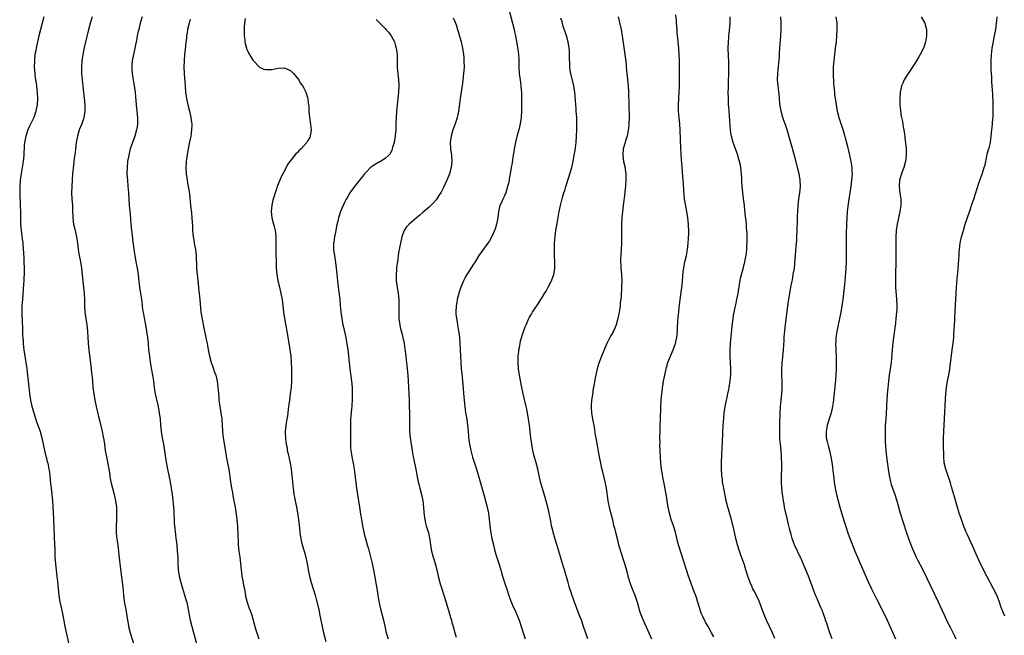
# Model space of a CAD drawing. Units: inches. Extents: x 2631000 to 2634000, y 1443000 to 1446000.
# Drawn here: x 2632853 to 2633166, y 1445608 to 1445804 of the extents above; entities that cross this region are included whole.
import ezdxf

# ---------------------------------------------------------------- set-up
doc = ezdxf.new("R2010")
doc.units = ezdxf.units.IN
doc.header["$MEASUREMENT"] = 0
doc.layers.add('LD26311443_10ft', color=100, linetype='Continuous')

msp = doc.modelspace()

# ---------------------------------------------------------------- linework, layer by layer
at = {"layer": 'LD26311443_10ft'}
for points, elevation in [([(2633008.57, 1445807), (2633009.61, 1445803), (2633010.1, 1445801), (2633010.25, 1445800.25), (2633010.53, 1445799), (2633010.9, 1445797.1), (2633011.29, 1445794.71), (2633011.51, 1445793), (2633011.57, 1445791.57), (2633011.61, 1445791), (2633011.61, 1445789), (2633011.71, 1445787), (2633012.1, 1445784.1), (2633012.26, 1445783), (2633012.39, 1445781.61), (2633012.42, 1445781), (2633012.41, 1445780.41), (2633012.47, 1445779), (2633012.44, 1445775), (2633012.34, 1445773), (2633012.04, 1445771), (2633011.55, 1445769), (2633011, 1445766.97), (2633010.54, 1445765), (2633010.13, 1445763), (2633009.98, 1445762.02), (2633009.78, 1445761), (2633009.54, 1445759.54), (2633009.43, 1445758.57), (2633009.2, 1445757), (2633008.88, 1445755), (2633008.54, 1445753.46), (2633008.49, 1445753), (2633008.36, 1445752.36), (2633008.03, 1445751), (2633007.42, 1445749), (2633007, 1445748.03), (2633006.5, 1445747), (2633006.04, 1445745.96), (2633005.58, 1445745), (2633005.13, 1445743), (2633004.93, 1445741), (2633004.52, 1445739), (2633004.17, 1445737.83), (2633003.85, 1445737), (2633003, 1445735.05), (2633002.25, 1445733.75), (2633001.72, 1445733), (2633000.23, 1445731), (2632999.76, 1445730.24), (2632998.89, 1445729), (2632997.68, 1445727), (2632997, 1445725.95), (2632996.61, 1445725.39), (2632995.09, 1445723), (2632994.33, 1445721.67), (2632993.99, 1445721), (2632993.14, 1445719), (2632993, 1445718.62), (2632992.6, 1445717.4), (2632991.97, 1445715), (2632991.83, 1445714.17), (2632991.61, 1445713), (2632991.54, 1445711), (2632991.58, 1445710.42), (2632991.74, 1445709), (2632991.94, 1445707.94), (2632992.06, 1445707), (2632992.25, 1445705.75), (2632992.48, 1445704.48), (2632992.66, 1445703), (2632992.83, 1445701), (2632992.99, 1445696.99), (2632993.09, 1445695.09), (2632993.27, 1445693), (2632993.45, 1445691.45), (2632993.69, 1445689), (2632994.05, 1445684.05), (2632994.15, 1445683), (2632994.37, 1445681), (2632994.65, 1445679), (2632995, 1445677), (2632995.28, 1445675), (2632995.42, 1445673), (2632995.54, 1445671.54), (2632995.57, 1445671), (2632995.66, 1445670.34), (2632995.89, 1445669), (2632996.1, 1445668.1), (2632996.32, 1445667), (2632996.88, 1445664.88), (2632998.08, 1445661), (2632999.26, 1445657), (2633000.53, 1445652.53), (2633001, 1445650.99), (2633001.54, 1445649), (2633001.94, 1445647), (2633002.19, 1445645), (2633002.25, 1445644.25), (2633002.4, 1445643), (2633002.71, 1445640.71), (2633003.05, 1445638.95), (2633003.49, 1445637), (2633003.98, 1445635), (2633004.39, 1445633.61), (2633004.66, 1445632.66), (2633005.21, 1445631), (2633005.63, 1445629.63), (2633005.85, 1445629), (2633006.1, 1445628.1), (2633007.04, 1445625), (2633007.52, 1445623.52), (2633008.54, 1445620.54), (2633009.09, 1445619), (2633009.95, 1445617), (2633010.29, 1445616.29), (2633010.89, 1445615), (2633011.71, 1445613), (2633012.38, 1445611), (2633013, 1445609), (2633013.65, 1445607)], 10110), ([(2633073.67, 1445607.67), (2633072.97, 1445609), (2633071.84, 1445611), (2633071, 1445612.4), (2633070.79, 1445612.79), (2633070.14, 1445614.14), (2633069.77, 1445615), (2633069.56, 1445615.56), (2633069.09, 1445617), (2633068.53, 1445619), (2633068.16, 1445620.16), (2633067.12, 1445622.88), (2633066.33, 1445625), (2633065.63, 1445627), (2633064.98, 1445628.98), (2633062.48, 1445637), (2633062.16, 1445638.16), (2633061.43, 1445641), (2633060.81, 1445643), (2633060.15, 1445645), (2633059.57, 1445647), (2633059.14, 1445649), (2633058.83, 1445651), (2633058.57, 1445652.57), (2633058.42, 1445653.58), (2633057.98, 1445655.98), (2633057.48, 1445658.52), (2633057.37, 1445659.37), (2633057.06, 1445661), (2633056.8, 1445663), (2633056.65, 1445665), (2633056.54, 1445668.54), (2633056.56, 1445669.44), (2633056.53, 1445671), (2633056.55, 1445673), (2633056.63, 1445675), (2633056.71, 1445676.71), (2633056.86, 1445680.86), (2633056.96, 1445683), (2633057.13, 1445685), (2633057.35, 1445686.65), (2633057.38, 1445687), (2633057.44, 1445687.44), (2633057.69, 1445689), (2633058.04, 1445691), (2633058.46, 1445693), (2633058.57, 1445693.43), (2633059.04, 1445695), (2633060.71, 1445699), (2633061.44, 1445701), (2633061.59, 1445701.59), (2633061.91, 1445703), (2633062.04, 1445704.04), (2633062.12, 1445705), (2633062.14, 1445705.86), (2633062.26, 1445708.26), (2633062.42, 1445710.42), (2633062.49, 1445711), (2633062.65, 1445712.65), (2633062.74, 1445713.26), (2633062.92, 1445715), (2633063.59, 1445719.59), (2633063.73, 1445721), (2633063.81, 1445722.19), (2633063.97, 1445723.97), (2633064.09, 1445725), (2633064.27, 1445725.73), (2633064.47, 1445727), (2633064.94, 1445729.06), (2633065.32, 1445731), (2633065.55, 1445733), (2633065.59, 1445734.41), (2633065.65, 1445735), (2633065.68, 1445735.68), (2633065.69, 1445737), (2633065.65, 1445738.35), (2633065.65, 1445739), (2633065.45, 1445741), (2633065.09, 1445743), (2633064.74, 1445744.74), (2633064.65, 1445745.35), (2633064.38, 1445747), (2633064.23, 1445748.23), (2633064.14, 1445749.86), (2633063.98, 1445751.98), (2633063.92, 1445753), (2633063.83, 1445754.17), (2633063.67, 1445755.67), (2633063.47, 1445758.53), (2633063.38, 1445759.38), (2633063.18, 1445763.18), (2633062.97, 1445768.97), (2633062.83, 1445771), (2633062.64, 1445773), (2633062.48, 1445775), (2633062.46, 1445777), (2633062.66, 1445781), (2633062.71, 1445782.71), (2633062.72, 1445785.28), (2633062.78, 1445788.78), (2633062.77, 1445791), (2633062.66, 1445793), (2633062.5, 1445795), (2633062.31, 1445797), (2633062.21, 1445798.21), (2633062.11, 1445799), (2633062.06, 1445800.06), (2633061.96, 1445801), (2633061.88, 1445802.12), (2633061.85, 1445803), (2633061.79, 1445803.79), (2633061.61, 1445805.6)], 10140), ([(2632860.39, 1445805), (2632858.79, 1445799), (2632858.44, 1445797.56), (2632857.89, 1445795), (2632857.77, 1445794.23), (2632857.54, 1445793), (2632857.37, 1445791.37), (2632857.34, 1445791), (2632857.32, 1445789), (2632857.46, 1445787), (2632857.52, 1445786.48), (2632857.73, 1445785), (2632857.91, 1445783.91), (2632858.01, 1445783), (2632858.1, 1445781.9), (2632858.22, 1445781), (2632858.32, 1445779), (2632858.23, 1445777), (2632858.02, 1445776.02), (2632857.83, 1445775), (2632857.13, 1445773), (2632855.83, 1445770.17), (2632855.31, 1445769), (2632854.6, 1445767), (2632854.5, 1445766.5), (2632854.22, 1445765), (2632854.14, 1445764.14), (2632853.96, 1445761), (2632853.76, 1445759), (2632853.48, 1445757), (2632853.15, 1445755.15), (2632852.81, 1445753), (2632852.67, 1445751), (2632852.69, 1445749), (2632852.86, 1445745), (2632852.88, 1445743), (2632852.88, 1445740.88), (2632852.94, 1445739), (2632853.11, 1445737), (2632853.31, 1445735.31), (2632853.37, 1445735), (2632853.63, 1445733), (2632853.82, 1445731), (2632853.87, 1445730.13), (2632853.95, 1445727.95), (2632854.02, 1445727), (2632854.1, 1445725), (2632854.1, 1445724.1), (2632854.08, 1445723), (2632854, 1445722), (2632853.96, 1445721), (2632853.89, 1445719.89), (2632853.53, 1445715), (2632853.4, 1445713), (2632853.37, 1445711), (2632853.47, 1445707.47), (2632853.51, 1445706.49), (2632853.55, 1445705), (2632853.61, 1445703.61), (2632853.64, 1445703), (2632853.75, 1445701.75), (2632853.79, 1445701), (2632853.92, 1445699.92), (2632854.01, 1445699), (2632854.39, 1445696.39), (2632854.64, 1445695), (2632854.96, 1445692.96), (2632855.19, 1445691), (2632855.36, 1445689), (2632855.56, 1445687), (2632855.64, 1445686.36), (2632855.83, 1445685), (2632856.16, 1445683), (2632856.58, 1445681), (2632857.12, 1445679), (2632858.06, 1445676.06), (2632858.45, 1445675), (2632859.15, 1445673), (2632859.73, 1445671), (2632860.18, 1445669), (2632860.61, 1445667), (2632861.45, 1445663.45), (2632861.58, 1445663), (2632861.98, 1445661), (2632862.12, 1445660.12), (2632862.25, 1445659), (2632862.36, 1445657.64), (2632862.5, 1445656.5), (2632862.65, 1445655), (2632863.13, 1445651), (2632863.26, 1445649), (2632863.31, 1445647.31), (2632863.39, 1445645), (2632863.53, 1445642.47), (2632863.8, 1445637), (2632863.81, 1445635.81), (2632863.89, 1445634.11), (2632863.9, 1445633), (2632864.04, 1445631), (2632864.16, 1445629.84), (2632864.52, 1445627), (2632864.71, 1445625.29), (2632864.91, 1445623), (2632865.12, 1445621), (2632865.39, 1445619.39), (2632866.12, 1445616.12), (2632866.33, 1445615), (2632866.58, 1445613.42), (2632866.74, 1445612.74), (2632867.04, 1445610.96), (2632868.2, 1445605.8)], 10040), ([(2632875.76, 1445805), (2632875.09, 1445802.91), (2632874.58, 1445801), (2632873.25, 1445795.25), (2632872.78, 1445793), (2632872.46, 1445791), (2632872.3, 1445789), (2632872.33, 1445787), (2632872.52, 1445785), (2632873.25, 1445779), (2632873.45, 1445777), (2632873.46, 1445775.46), (2632873.45, 1445775), (2632873.14, 1445773), (2632873, 1445772.56), (2632872.45, 1445771), (2632871.64, 1445769), (2632871.05, 1445767), (2632870.68, 1445765), (2632870.42, 1445763), (2632870.28, 1445761.72), (2632870.06, 1445760.06), (2632869.95, 1445759), (2632869.8, 1445757.8), (2632869.52, 1445755), (2632869.35, 1445753), (2632869.23, 1445751), (2632869.21, 1445749), (2632869.32, 1445747), (2632869.45, 1445745), (2632869.49, 1445743.49), (2632869.53, 1445743), (2632869.54, 1445741.54), (2632869.73, 1445739.73), (2632869.85, 1445739), (2632870.11, 1445737.89), (2632870.49, 1445736.49), (2632870.79, 1445735), (2632871.04, 1445733), (2632871.27, 1445731), (2632871.63, 1445729), (2632872.04, 1445727), (2632872.36, 1445725), (2632872.57, 1445723), (2632872.77, 1445720.77), (2632873.17, 1445717), (2632873.3, 1445715), (2632873.34, 1445713), (2632873.44, 1445711), (2632873.7, 1445709), (2632874.01, 1445707), (2632874.22, 1445705), (2632874.49, 1445701), (2632874.7, 1445699), (2632875.43, 1445693), (2632875.56, 1445691.56), (2632875.72, 1445690.28), (2632875.82, 1445689), (2632876, 1445687), (2632876.23, 1445685), (2632876.56, 1445683), (2632876.98, 1445681), (2632877.8, 1445677.8), (2632878.19, 1445676.19), (2632878.95, 1445673), (2632879.29, 1445671.29), (2632879.34, 1445671), (2632879.64, 1445669), (2632879.92, 1445667), (2632880.1, 1445665.9), (2632880.26, 1445665), (2632880.39, 1445664.39), (2632881.03, 1445661), (2632881.32, 1445659.32), (2632881.42, 1445658.58), (2632881.71, 1445657), (2632882.21, 1445655), (2632882.77, 1445653), (2632883.2, 1445651), (2632883.46, 1445649), (2632883.54, 1445647.54), (2632883.53, 1445647), (2632883.48, 1445646.52), (2632883.44, 1445645), (2632883.36, 1445643), (2632883.38, 1445642.62), (2632883.41, 1445641), (2632883.52, 1445639.52), (2632883.73, 1445638.27), (2632883.97, 1445635.96), (2632884.11, 1445635), (2632884.27, 1445633.73), (2632884.77, 1445629.23), (2632885.47, 1445623.47), (2632885.71, 1445621), (2632885.96, 1445619), (2632886.18, 1445617.82), (2632886.42, 1445616.42), (2632886.69, 1445615), (2632887, 1445613), (2632887.3, 1445611.3), (2632887.36, 1445611), (2632887.89, 1445609), (2632889.54, 1445603.54)], 10050), ([(2632891.68, 1445805), (2632891.07, 1445803), (2632890.56, 1445801), (2632890.42, 1445800.42), (2632890.12, 1445799), (2632889.94, 1445798.06), (2632889.32, 1445795), (2632888.9, 1445793), (2632888.53, 1445791), (2632888.41, 1445789.59), (2632888.38, 1445789), (2632888.42, 1445788.42), (2632888.48, 1445787), (2632888.77, 1445785), (2632889.12, 1445783), (2632889.4, 1445781), (2632889.52, 1445779.52), (2632889.65, 1445778.35), (2632889.74, 1445777), (2632889.87, 1445775.87), (2632889.99, 1445775), (2632890.21, 1445773), (2632890.2, 1445771), (2632890.03, 1445770.03), (2632889.88, 1445769), (2632889.3, 1445767), (2632888.56, 1445765), (2632887.89, 1445763), (2632887.38, 1445761), (2632887.03, 1445759), (2632886.84, 1445757), (2632886.83, 1445755), (2632886.97, 1445753), (2632887.15, 1445751.15), (2632887.29, 1445749), (2632887.4, 1445747), (2632887.56, 1445745), (2632887.82, 1445742.18), (2632888.07, 1445739), (2632888.25, 1445737), (2632888.35, 1445736.35), (2632888.69, 1445733.31), (2632888.78, 1445732.78), (2632888.99, 1445731), (2632889.29, 1445729), (2632889.65, 1445727), (2632890.05, 1445725), (2632890.37, 1445723), (2632890.63, 1445720.63), (2632890.83, 1445719), (2632891.17, 1445717), (2632891.45, 1445715), (2632891.51, 1445714.49), (2632891.66, 1445713), (2632891.82, 1445711.82), (2632891.95, 1445711), (2632892.21, 1445709.79), (2632892.76, 1445707), (2632893.08, 1445705), (2632893.34, 1445703), (2632893.55, 1445701), (2632893.71, 1445699), (2632893.95, 1445697), (2632894.36, 1445694.36), (2632894.65, 1445692.65), (2632894.94, 1445691), (2632895.26, 1445689), (2632895.53, 1445687), (2632895.84, 1445685), (2632896.03, 1445684.03), (2632896.71, 1445681), (2632897.11, 1445679), (2632897.36, 1445677), (2632897.53, 1445675), (2632897.76, 1445673), (2632898.08, 1445671), (2632898.42, 1445669), (2632899.32, 1445663.32), (2632899.71, 1445661), (2632900.11, 1445659), (2632900.54, 1445657), (2632900.9, 1445655), (2632901.19, 1445653), (2632901.44, 1445651), (2632901.63, 1445649), (2632901.71, 1445647.71), (2632901.9, 1445643.9), (2632901.97, 1445643), (2632902.24, 1445640.24), (2632902.4, 1445639), (2632902.46, 1445638.46), (2632902.66, 1445637), (2632902.86, 1445635), (2632902.97, 1445632.97), (2632903.03, 1445631), (2632903.16, 1445629), (2632903.48, 1445627), (2632903.99, 1445625), (2632904.21, 1445624.21), (2632905.59, 1445619.59), (2632905.74, 1445619), (2632905.95, 1445618.05), (2632906.22, 1445617), (2632906.35, 1445616.35), (2632906.97, 1445612.97), (2632907.47, 1445611), (2632909.1, 1445605.1)], 10060), ([(2632907, 1445804.27), (2632906.62, 1445803), (2632906.13, 1445801), (2632905.94, 1445799.94), (2632905.8, 1445799), (2632905.75, 1445798.25), (2632905.6, 1445797), (2632905.36, 1445794.64), (2632905.17, 1445793), (2632905, 1445791), (2632904.98, 1445789), (2632905.08, 1445786.92), (2632905.33, 1445783), (2632905.49, 1445781), (2632905.69, 1445779.69), (2632905.77, 1445779), (2632905.96, 1445778.04), (2632906.19, 1445777), (2632906.7, 1445775), (2632907.17, 1445773), (2632907.37, 1445771.37), (2632907.44, 1445771), (2632907.46, 1445770.54), (2632907.42, 1445769), (2632907.11, 1445767), (2632906.74, 1445765.26), (2632906.29, 1445763), (2632906.13, 1445761.87), (2632905.8, 1445759.8), (2632905.72, 1445759), (2632905.69, 1445758.31), (2632905.57, 1445757), (2632905.67, 1445755), (2632905.98, 1445753), (2632906.13, 1445752.13), (2632906.35, 1445751), (2632906.71, 1445748.71), (2632907.07, 1445745), (2632907.35, 1445742.65), (2632907.51, 1445741), (2632907.57, 1445739.57), (2632907.67, 1445738.33), (2632907.71, 1445737), (2632907.91, 1445735), (2632908.08, 1445733.92), (2632908.38, 1445732.38), (2632908.61, 1445731), (2632908.82, 1445729), (2632908.97, 1445725), (2632909.16, 1445723), (2632909.38, 1445721), (2632909.56, 1445719), (2632909.71, 1445717.71), (2632909.77, 1445717), (2632909.92, 1445715.92), (2632910.02, 1445715), (2632910.27, 1445712.27), (2632910.39, 1445711), (2632910.46, 1445710.46), (2632910.74, 1445708.74), (2632911.09, 1445707.09), (2632911.56, 1445705), (2632911.96, 1445703), (2632912.16, 1445701.84), (2632912.32, 1445701), (2632912.45, 1445700.45), (2632912.69, 1445699), (2632913.1, 1445697), (2632913.64, 1445695), (2632914.03, 1445693.97), (2632914.35, 1445693), (2632914.5, 1445692.5), (2632915.08, 1445691), (2632915.56, 1445689), (2632915.8, 1445687), (2632915.83, 1445686.17), (2632915.93, 1445685), (2632916.04, 1445684.04), (2632916.09, 1445683), (2632916.25, 1445681.75), (2632916.7, 1445679), (2632916.98, 1445677), (2632917.24, 1445673), (2632917.47, 1445671), (2632917.96, 1445667.96), (2632918.56, 1445664.56), (2632918.87, 1445663), (2632919.22, 1445661), (2632919.81, 1445657), (2632920.14, 1445655), (2632920.39, 1445653.61), (2632920.56, 1445652.56), (2632920.87, 1445651), (2632921.23, 1445649), (2632921.47, 1445647.47), (2632921.78, 1445645), (2632921.91, 1445643.91), (2632921.99, 1445643), (2632922.05, 1445641.95), (2632922.13, 1445641), (2632922.25, 1445637), (2632922.44, 1445635), (2632922.72, 1445633), (2632922.97, 1445631), (2632923.17, 1445629), (2632923.44, 1445627), (2632923.82, 1445625), (2632923.98, 1445623.98), (2632924.21, 1445623), (2632924.47, 1445621.53), (2632924.52, 1445621), (2632924.59, 1445620.59), (2632924.94, 1445619), (2632925.64, 1445617), (2632926.05, 1445616.05), (2632926.56, 1445614.56), (2632927.01, 1445613), (2632927.42, 1445611.42), (2632927.79, 1445610.21), (2632928.13, 1445609), (2632928.34, 1445608.34), (2632928.81, 1445607)], 10070), ([(2632924.5, 1445804.5), (2632924.21, 1445803), (2632924.17, 1445801.83), (2632924.1, 1445801), (2632924.11, 1445800.11), (2632924.17, 1445799), (2632924.34, 1445797.66), (2632924.39, 1445797), (2632924.48, 1445796.48), (2632924.87, 1445795), (2632925, 1445794.64), (2632925.83, 1445793), (2632926.25, 1445792.25), (2632927, 1445791.09), (2632927.08, 1445791), (2632929, 1445789.01), (2632930.38, 1445788.38), (2632931, 1445788.23), (2632932.22, 1445788.22), (2632933, 1445788.29), (2632935, 1445788.67), (2632937, 1445788.76), (2632939, 1445787.86), (2632939.43, 1445787.43), (2632939.9, 1445787), (2632941.51, 1445785), (2632941.98, 1445783.98), (2632942.76, 1445783), (2632942.81, 1445782.81), (2632943, 1445782.52), (2632943.81, 1445781), (2632944.42, 1445779), (2632944.52, 1445777.48), (2632944.68, 1445776.68), (2632944.75, 1445775), (2632944.97, 1445773.03), (2632945.28, 1445770.72), (2632945.44, 1445769), (2632945.2, 1445767), (2632945, 1445766.63), (2632944.39, 1445765.61), (2632944.06, 1445765), (2632942.24, 1445763), (2632941.6, 1445762.4), (2632941, 1445761.71), (2632940.62, 1445761.38), (2632938.66, 1445759), (2632937.96, 1445758.04), (2632937.47, 1445757), (2632936.49, 1445755), (2632935.96, 1445754.04), (2632935.55, 1445753), (2632934.69, 1445751), (2632934.56, 1445750.56), (2632933.97, 1445749), (2632933.61, 1445747.61), (2632933.32, 1445746.68), (2632932.97, 1445745.03), (2632932.75, 1445743), (2632933, 1445741), (2632933.53, 1445739), (2632933.68, 1445738.32), (2632934, 1445737), (2632934.13, 1445736.13), (2632934.23, 1445735), (2632934.26, 1445734.26), (2632934.27, 1445733), (2632934.23, 1445729.77), (2632934.28, 1445727), (2632934.33, 1445725), (2632934.51, 1445723), (2632934.9, 1445721), (2632935.39, 1445719), (2632935.85, 1445717), (2632936.22, 1445715), (2632936.48, 1445713), (2632936.68, 1445711), (2632936.94, 1445709), (2632937.38, 1445706.62), (2632937.7, 1445705), (2632938.29, 1445701.71), (2632938.47, 1445700.47), (2632938.72, 1445699), (2632939, 1445697), (2632939.13, 1445695.13), (2632939.17, 1445693), (2632939.17, 1445691.17), (2632939.18, 1445690.82), (2632939.16, 1445689), (2632939.06, 1445687), (2632938.81, 1445685), (2632938.53, 1445683), (2632938.39, 1445681.61), (2632938.31, 1445681), (2632938.16, 1445680.16), (2632938.06, 1445679), (2632937.95, 1445678.05), (2632937.71, 1445677), (2632937.37, 1445675), (2632937.19, 1445673), (2632937.25, 1445670.75), (2632937.48, 1445669), (2632937.79, 1445667.79), (2632937.88, 1445667), (2632938.12, 1445665.88), (2632938.37, 1445665), (2632938.49, 1445664.49), (2632938.81, 1445663), (2632939.14, 1445661), (2632939.34, 1445659), (2632939.5, 1445657), (2632939.65, 1445655.65), (2632939.7, 1445655), (2632939.8, 1445654.2), (2632940, 1445653), (2632940.17, 1445652.17), (2632940.38, 1445651), (2632940.78, 1445649), (2632941.12, 1445647.12), (2632941.44, 1445645), (2632941.76, 1445642.24), (2632941.87, 1445641), (2632942, 1445640), (2632942.16, 1445639), (2632942.32, 1445638.32), (2632942.66, 1445637), (2632943.28, 1445635), (2632943.81, 1445633), (2632943.99, 1445631.99), (2632944.2, 1445631), (2632944.53, 1445629), (2632944.93, 1445627), (2632945.49, 1445625), (2632946.14, 1445623), (2632946.74, 1445621), (2632947.21, 1445619.21), (2632947.97, 1445615.97), (2632948.17, 1445615), (2632948.93, 1445611), (2632949.39, 1445609), (2632950.17, 1445606.17)], 10080), ([(2632966.18, 1445804.18), (2632967.32, 1445803), (2632969, 1445801.3), (2632969.29, 1445801), (2632970.09, 1445800.09), (2632970.94, 1445799), (2632971.97, 1445797), (2632972.22, 1445796.22), (2632972.59, 1445795), (2632972.83, 1445793), (2632972.84, 1445792.84), (2632972.84, 1445791), (2632972.86, 1445789.14), (2632972.9, 1445788.9), (2632973.06, 1445786.94), (2632973.27, 1445785), (2632973.34, 1445783.34), (2632973.34, 1445783), (2632973.24, 1445781), (2632973.04, 1445778.96), (2632972.81, 1445777), (2632972.62, 1445775), (2632972.53, 1445773), (2632972.47, 1445771), (2632972.38, 1445769.62), (2632972.38, 1445769), (2632972.33, 1445768.33), (2632972.18, 1445767), (2632971.85, 1445765), (2632971.39, 1445763.39), (2632971.3, 1445763), (2632971.23, 1445762.77), (2632971, 1445762.33), (2632970.59, 1445761.41), (2632970.22, 1445761), (2632969, 1445759.87), (2632967.2, 1445758.8), (2632967, 1445758.71), (2632965, 1445757.49), (2632964.72, 1445757.28), (2632964.39, 1445757), (2632963, 1445755.58), (2632962.49, 1445755), (2632961.84, 1445754.16), (2632960.87, 1445753), (2632959.24, 1445751), (2632957.81, 1445749), (2632957, 1445747.63), (2632956.66, 1445747), (2632956.1, 1445745.9), (2632955.69, 1445745), (2632954.83, 1445743), (2632954.38, 1445741.62), (2632954.2, 1445741), (2632953.98, 1445739.98), (2632953.59, 1445738.41), (2632953.32, 1445737), (2632952.9, 1445735), (2632952.66, 1445733.34), (2632952.62, 1445733), (2632952.62, 1445731), (2632952.89, 1445728.89), (2632953.21, 1445726.79), (2632953.43, 1445725), (2632954.07, 1445719), (2632954.57, 1445715), (2632954.75, 1445713.25), (2632954.95, 1445711), (2632955.19, 1445709), (2632955.46, 1445707.46), (2632955.56, 1445707), (2632955.75, 1445706.25), (2632956.5, 1445703), (2632956.88, 1445700.88), (2632957.11, 1445699.11), (2632957.55, 1445695), (2632957.78, 1445693), (2632958.31, 1445689), (2632958.51, 1445687), (2632958.58, 1445685), (2632958.55, 1445683), (2632958.43, 1445681.57), (2632958.4, 1445681), (2632958.34, 1445680.34), (2632958.16, 1445679), (2632957.99, 1445677), (2632957.96, 1445675.96), (2632957.97, 1445675), (2632958.02, 1445673.98), (2632957.99, 1445669.99), (2632957.95, 1445669), (2632958.02, 1445668.02), (2632958.06, 1445667), (2632958.48, 1445664.48), (2632958.82, 1445663), (2632959.19, 1445661), (2632959.38, 1445659.38), (2632959.51, 1445658.49), (2632959.8, 1445655.8), (2632959.91, 1445655), (2632960.2, 1445653), (2632960.91, 1445648.91), (2632961.23, 1445646.77), (2632961.46, 1445645), (2632961.78, 1445643), (2632962.2, 1445641), (2632962.39, 1445640.39), (2632962.75, 1445639), (2632963.34, 1445637), (2632963.69, 1445635.69), (2632964.85, 1445631), (2632965.3, 1445629), (2632966.21, 1445624.21), (2632966.47, 1445622.47), (2632966.67, 1445621), (2632967, 1445619), (2632967.46, 1445617), (2632967.97, 1445615), (2632968.56, 1445612.56), (2632969, 1445610.58), (2632969.39, 1445609), (2632970.01, 1445607)], 10090), ([(2632990.72, 1445804.72), (2632991.3, 1445803.3), (2632991.59, 1445802.41), (2632992.1, 1445801), (2632992.32, 1445800.32), (2632993.25, 1445797), (2632993.58, 1445795.58), (2632993.7, 1445795), (2632993.98, 1445793), (2632994.04, 1445792.04), (2632994.13, 1445791), (2632994.14, 1445789), (2632994.02, 1445787), (2632993.81, 1445785), (2632993.55, 1445783), (2632993.49, 1445782.51), (2632992.93, 1445779), (2632992.71, 1445777.29), (2632992.58, 1445776.58), (2632992.39, 1445775), (2632992.18, 1445773.82), (2632991.99, 1445773), (2632991.34, 1445771), (2632991, 1445770.14), (2632990.61, 1445769), (2632990.01, 1445767), (2632989.71, 1445765), (2632989.85, 1445763), (2632990.19, 1445761), (2632990.31, 1445759), (2632990.07, 1445757), (2632989.5, 1445755), (2632988.71, 1445753), (2632987.54, 1445750.46), (2632986.84, 1445749.16), (2632986.14, 1445748.14), (2632985.25, 1445746.75), (2632984.34, 1445745.66), (2632983.61, 1445745), (2632983, 1445744.41), (2632981, 1445742.69), (2632980.12, 1445741.88), (2632978.99, 1445741), (2632976.66, 1445739), (2632975.84, 1445738.16), (2632975.1, 1445737), (2632975, 1445736.77), (2632974.34, 1445735), (2632973.87, 1445733), (2632973.43, 1445730.57), (2632973.2, 1445729), (2632972.93, 1445727), (2632972.68, 1445725.32), (2632972.65, 1445725), (2632972.64, 1445724.64), (2632972.5, 1445723), (2632972.59, 1445721), (2632972.85, 1445719), (2632973.13, 1445717), (2632973.34, 1445715), (2632973.43, 1445713), (2632973.37, 1445711), (2632973.38, 1445709), (2632973.62, 1445707.62), (2632973.68, 1445707), (2632973.85, 1445706.15), (2632974.31, 1445704.31), (2632975.05, 1445701), (2632975.33, 1445699.33), (2632975.62, 1445697), (2632975.75, 1445695.75), (2632975.95, 1445694.05), (2632976.23, 1445691), (2632976.38, 1445689), (2632976.48, 1445687), (2632976.63, 1445683), (2632976.73, 1445681), (2632976.8, 1445679), (2632976.8, 1445677), (2632976.78, 1445675), (2632976.83, 1445673), (2632977.04, 1445671.04), (2632977.75, 1445666.25), (2632977.97, 1445665), (2632978.16, 1445664.16), (2632978.38, 1445663), (2632978.79, 1445661), (2632979.13, 1445659.13), (2632979.57, 1445657), (2632979.86, 1445655.86), (2632980.11, 1445655), (2632980.64, 1445653), (2632981.04, 1445651), (2632981.24, 1445649), (2632981.32, 1445647.32), (2632981.54, 1445645.54), (2632981.62, 1445645), (2632981.91, 1445643.91), (2632982.14, 1445643), (2632982.8, 1445640.8), (2632983.17, 1445639.17), (2632983.47, 1445637), (2632983.8, 1445635), (2632984.37, 1445633), (2632984.98, 1445631), (2632985.46, 1445629), (2632985.88, 1445627), (2632986.52, 1445624.52), (2632988.02, 1445620.02), (2632989.51, 1445615), (2632989.83, 1445613.83), (2632990.11, 1445613), (2632990.3, 1445612.3), (2632990.71, 1445611), (2632991.25, 1445609), (2632991.6, 1445607.6)], 10100), ([(2633033.56, 1445607), (2633032.22, 1445611), (2633031.5, 1445613), (2633030.74, 1445615), (2633029.93, 1445617), (2633029.17, 1445619), (2633028.24, 1445621.76), (2633027.86, 1445623), (2633027.67, 1445623.67), (2633027.27, 1445625), (2633026.12, 1445629), (2633025.75, 1445630.25), (2633025.39, 1445631.39), (2633024.3, 1445635), (2633024.03, 1445636.03), (2633023.19, 1445638.81), (2633022.55, 1445641), (2633022.42, 1445641.58), (2633022.05, 1445643), (2633021.86, 1445643.86), (2633021.67, 1445645), (2633021.56, 1445645.56), (2633021.3, 1445647), (2633020.85, 1445649), (2633020.02, 1445652.02), (2633018.52, 1445657), (2633018.04, 1445659), (2633017.6, 1445661), (2633017.08, 1445663.08), (2633016.39, 1445665.61), (2633016.05, 1445667), (2633015.69, 1445669), (2633015.41, 1445671), (2633014.97, 1445675), (2633014.71, 1445677), (2633014.39, 1445679), (2633014.16, 1445680.16), (2633013.97, 1445681), (2633012.99, 1445684.99), (2633012.57, 1445687), (2633011.78, 1445691), (2633011.48, 1445693), (2633011.36, 1445695), (2633011.39, 1445695.39), (2633011.43, 1445697), (2633011.55, 1445698.45), (2633011.63, 1445699), (2633011.81, 1445699.81), (2633011.97, 1445701), (2633012.14, 1445701.86), (2633013, 1445704.54), (2633013.64, 1445706.36), (2633013.88, 1445707), (2633014.76, 1445709), (2633015, 1445709.41), (2633015.61, 1445710.39), (2633015.96, 1445711), (2633017, 1445712.55), (2633017.28, 1445713), (2633018, 1445714), (2633018.55, 1445715), (2633019, 1445715.68), (2633019.79, 1445717), (2633020.26, 1445717.74), (2633020.96, 1445719), (2633022.02, 1445721), (2633022.78, 1445723), (2633023.08, 1445725), (2633023.07, 1445727.07), (2633023, 1445729), (2633022.97, 1445731), (2633023, 1445733), (2633023.13, 1445735), (2633023.39, 1445737), (2633023.89, 1445739.89), (2633024.47, 1445743), (2633024.89, 1445745), (2633025.3, 1445746.7), (2633025.52, 1445747.52), (2633025.95, 1445749), (2633026.22, 1445749.78), (2633026.58, 1445751), (2633027.67, 1445754.33), (2633027.87, 1445755), (2633028.43, 1445757), (2633028.89, 1445759), (2633029.26, 1445761), (2633029.5, 1445762.5), (2633029.83, 1445765), (2633029.99, 1445767), (2633030.08, 1445769), (2633030.1, 1445771), (2633030.04, 1445773), (2633029.96, 1445773.96), (2633029.9, 1445775), (2633029.82, 1445775.82), (2633029.64, 1445778.36), (2633029.4, 1445781), (2633029.08, 1445783.08), (2633028.13, 1445787), (2633027.97, 1445787.97), (2633027.87, 1445789), (2633027.86, 1445790.14), (2633027.74, 1445791.74), (2633027.73, 1445793), (2633027.68, 1445794.32), (2633027.63, 1445795), (2633027.33, 1445797), (2633026.75, 1445799), (2633025.64, 1445802.36), (2633025.45, 1445803), (2633025.37, 1445803.37), (2633025, 1445804.54)], 10120), ([(2633043.19, 1445805), (2633043.58, 1445803.58), (2633044.17, 1445801), (2633044.27, 1445800.27), (2633044.51, 1445799), (2633045.35, 1445793), (2633045.55, 1445791.54), (2633045.73, 1445789.73), (2633045.78, 1445789), (2633045.9, 1445787.9), (2633045.95, 1445787), (2633046.41, 1445783), (2633046.54, 1445781), (2633046.59, 1445777), (2633046.68, 1445773), (2633046.63, 1445771), (2633046.51, 1445769.49), (2633046.45, 1445769), (2633046.28, 1445768.28), (2633046.08, 1445767), (2633045.61, 1445765.61), (2633045.45, 1445765), (2633044.86, 1445763), (2633044.69, 1445761), (2633044.95, 1445759), (2633045.34, 1445757.34), (2633045.58, 1445755.58), (2633045.62, 1445755), (2633045.65, 1445753), (2633045.56, 1445751.56), (2633045.56, 1445751), (2633045.37, 1445749.37), (2633045.35, 1445749), (2633044.8, 1445745), (2633044.57, 1445743), (2633044.39, 1445741), (2633044.3, 1445739), (2633044.29, 1445736.29), (2633044.31, 1445735), (2633044.29, 1445733), (2633044.17, 1445731), (2633044.03, 1445729), (2633044, 1445728), (2633043.99, 1445727), (2633044.07, 1445725.93), (2633044.1, 1445725), (2633044.15, 1445724.15), (2633044.26, 1445723), (2633044.35, 1445721), (2633044.32, 1445719), (2633044.15, 1445716.15), (2633044.04, 1445715), (2633043.91, 1445714.09), (2633043.82, 1445713), (2633043.65, 1445711.65), (2633043.53, 1445711), (2633043.42, 1445710.58), (2633043.12, 1445709), (2633042.56, 1445707), (2633042.13, 1445705.87), (2633041.7, 1445705), (2633041, 1445703.72), (2633040.59, 1445703), (2633040.08, 1445701.92), (2633039.6, 1445701), (2633039, 1445699.54), (2633038.76, 1445699), (2633038.28, 1445697.72), (2633037.95, 1445697), (2633037.28, 1445695.28), (2633037.18, 1445695), (2633037, 1445694.41), (2633036.59, 1445693), (2633035.92, 1445690.08), (2633035.44, 1445687.44), (2633035.29, 1445686.71), (2633035, 1445684.72), (2633034.78, 1445683), (2633034.65, 1445681.35), (2633034.65, 1445681), (2633034.68, 1445680.68), (2633034.75, 1445679), (2633035.07, 1445677), (2633035.54, 1445674.46), (2633035.9, 1445671.9), (2633036.06, 1445671), (2633037, 1445666.14), (2633037.2, 1445665), (2633037.59, 1445663), (2633037.84, 1445661.84), (2633038.2, 1445660.2), (2633039.01, 1445657), (2633039.4, 1445655), (2633039.89, 1445651), (2633040.44, 1445648.44), (2633041, 1445646.49), (2633041.38, 1445645), (2633041.68, 1445643.68), (2633042.19, 1445641.81), (2633042.38, 1445641), (2633043, 1445638.57), (2633043.38, 1445637), (2633043.72, 1445635.72), (2633043.94, 1445635), (2633045.28, 1445631), (2633045.67, 1445629.67), (2633046.08, 1445628.08), (2633046.32, 1445627), (2633046.92, 1445625), (2633047.5, 1445623.5), (2633047.68, 1445623), (2633048.48, 1445621), (2633049.24, 1445618.76), (2633050.01, 1445616.01), (2633050.37, 1445615), (2633051.21, 1445613), (2633053.03, 1445609), (2633053.87, 1445607)], 10130), ([(2633093.13, 1445607.13), (2633092.35, 1445609), (2633091.43, 1445611), (2633090.47, 1445613), (2633089.59, 1445615), (2633088.07, 1445619), (2633087.76, 1445619.76), (2633086.43, 1445622.43), (2633086.1, 1445623), (2633085.78, 1445623.78), (2633085.2, 1445625), (2633084.52, 1445627), (2633083.92, 1445629), (2633083.42, 1445630.58), (2633082.33, 1445633.67), (2633081.84, 1445635), (2633081.63, 1445635.63), (2633081.22, 1445637), (2633080.73, 1445639), (2633080.07, 1445641.93), (2633079.29, 1445645), (2633079, 1445646.05), (2633078.31, 1445648.31), (2633078.11, 1445649), (2633077.61, 1445651), (2633076.84, 1445655), (2633076.48, 1445657), (2633076.4, 1445657.6), (2633076.22, 1445659), (2633076.1, 1445661), (2633076.11, 1445663), (2633076.2, 1445665.8), (2633076.4, 1445669.6), (2633076.53, 1445672.53), (2633076.67, 1445675), (2633076.83, 1445677.17), (2633077.01, 1445679), (2633077.29, 1445681), (2633077.7, 1445683), (2633077.89, 1445683.89), (2633078.17, 1445685), (2633078.45, 1445686.45), (2633078.58, 1445687), (2633078.89, 1445689.11), (2633079, 1445690.3), (2633079.06, 1445691), (2633079.1, 1445693), (2633078.98, 1445694.98), (2633078.85, 1445697), (2633078.84, 1445699), (2633078.96, 1445701), (2633079.49, 1445706.51), (2633079.79, 1445709), (2633079.95, 1445710.05), (2633080.12, 1445711), (2633080.46, 1445712.46), (2633080.64, 1445713.36), (2633081.06, 1445715), (2633081.41, 1445717), (2633081.6, 1445718.4), (2633081.7, 1445719), (2633081.87, 1445719.87), (2633082.05, 1445721), (2633082.2, 1445721.8), (2633082.51, 1445723), (2633083, 1445724.78), (2633083.58, 1445727), (2633083.71, 1445727.71), (2633084, 1445729), (2633084.13, 1445729.87), (2633084.23, 1445731), (2633084.24, 1445732.24), (2633084.28, 1445733), (2633084.25, 1445736.25), (2633084.21, 1445737), (2633084.13, 1445737.87), (2633084.09, 1445739), (2633084.02, 1445740.02), (2633083.7, 1445742.3), (2633083.59, 1445743.59), (2633083.41, 1445745), (2633083.17, 1445747.17), (2633082.92, 1445749.09), (2633082.69, 1445751), (2633082.62, 1445752.62), (2633082.55, 1445753.45), (2633082.52, 1445755), (2633082.32, 1445757), (2633082.16, 1445757.84), (2633081.89, 1445759), (2633081.65, 1445759.65), (2633081.29, 1445761), (2633081, 1445761.78), (2633080.59, 1445763), (2633080.16, 1445764.16), (2633079.88, 1445765), (2633079.29, 1445767), (2633079.24, 1445767.24), (2633078.96, 1445769), (2633078.42, 1445776.42), (2633078.38, 1445777), (2633078.32, 1445779), (2633078.3, 1445781), (2633078.33, 1445782.33), (2633078.33, 1445783), (2633078.39, 1445784.39), (2633078.47, 1445787), (2633078.48, 1445788.48), (2633078.5, 1445789), (2633078.44, 1445790.44), (2633078.43, 1445791), (2633078.33, 1445792.33), (2633078.25, 1445795), (2633078.32, 1445797), (2633078.46, 1445798.46), (2633078.49, 1445799), (2633078.7, 1445800.7), (2633078.87, 1445803), (2633078.85, 1445805)], 10150), ([(2633111.33, 1445607), (2633110.61, 1445609), (2633110.23, 1445610.23), (2633109.95, 1445611), (2633109.74, 1445611.74), (2633109.27, 1445613), (2633109.21, 1445613.21), (2633108.13, 1445616.13), (2633107.79, 1445617), (2633106.94, 1445619), (2633106.34, 1445620.34), (2633106.08, 1445621), (2633105.3, 1445623), (2633103.79, 1445627), (2633103, 1445629), (2633101.82, 1445631.82), (2633101.28, 1445633), (2633101, 1445633.61), (2633100.3, 1445635), (2633099.37, 1445637), (2633098.67, 1445639), (2633098.28, 1445640.28), (2633098.08, 1445641), (2633097.79, 1445642.21), (2633097.41, 1445643.41), (2633097, 1445645.49), (2633096.65, 1445647), (2633096.22, 1445649), (2633096.04, 1445649.96), (2633095.87, 1445651), (2633095.77, 1445651.77), (2633095.55, 1445653), (2633095.29, 1445655), (2633095.19, 1445657), (2633095.23, 1445658.77), (2633095.22, 1445659.22), (2633095.3, 1445661), (2633095.32, 1445662.68), (2633095.26, 1445665), (2633095.11, 1445667.11), (2633094.9, 1445669), (2633094.73, 1445670.73), (2633094.66, 1445672.66), (2633094.69, 1445675), (2633094.83, 1445679), (2633094.96, 1445681), (2633095.36, 1445685), (2633095.44, 1445686.56), (2633095.43, 1445689), (2633095.38, 1445691), (2633095.38, 1445693), (2633095.44, 1445694.56), (2633095.84, 1445699), (2633096.03, 1445701.97), (2633096.08, 1445703), (2633096.18, 1445704.18), (2633096.25, 1445705), (2633096.49, 1445707), (2633097.29, 1445713), (2633097.5, 1445714.5), (2633097.89, 1445717), (2633098.23, 1445719), (2633098.49, 1445720.49), (2633098.68, 1445721.32), (2633098.98, 1445723), (2633099.33, 1445725), (2633099.51, 1445726.49), (2633099.91, 1445731.91), (2633100.09, 1445733.91), (2633100.16, 1445735), (2633100.26, 1445737), (2633100.31, 1445740.31), (2633100.3, 1445741), (2633100.31, 1445741.69), (2633100.38, 1445743), (2633100.54, 1445745), (2633100.77, 1445747), (2633101.07, 1445749), (2633101.28, 1445751), (2633101.2, 1445753), (2633100.84, 1445755), (2633100.37, 1445757), (2633099.67, 1445759.67), (2633097.91, 1445766.09), (2633097.05, 1445769), (2633096.38, 1445771), (2633096.01, 1445772.01), (2633095.69, 1445773), (2633095.12, 1445775), (2633094.73, 1445777.27), (2633094.55, 1445779), (2633094.45, 1445780.45), (2633094.37, 1445781), (2633094.25, 1445782.25), (2633094.15, 1445783), (2633094, 1445785), (2633094.07, 1445787), (2633094.2, 1445788.2), (2633094.31, 1445789), (2633094.42, 1445790.42), (2633094.48, 1445791), (2633094.54, 1445792.54), (2633094.6, 1445793.4), (2633094.69, 1445795), (2633094.99, 1445799), (2633095.11, 1445801), (2633095.13, 1445803), (2633094.99, 1445805)], 10160), ([(2633112.53, 1445805), (2633112.8, 1445803), (2633112.87, 1445801), (2633112.79, 1445799), (2633112.61, 1445797), (2633112.36, 1445795), (2633112.08, 1445793), (2633111.84, 1445791), (2633111.77, 1445790.23), (2633111.69, 1445789), (2633111.67, 1445787), (2633111.8, 1445783.8), (2633112, 1445782), (2633112.07, 1445781), (2633112.15, 1445780.15), (2633112.3, 1445779), (2633112.59, 1445777), (2633112.99, 1445775), (2633113.53, 1445773), (2633114.84, 1445768.84), (2633115.3, 1445767.3), (2633115.51, 1445766.49), (2633116.16, 1445764.16), (2633116.9, 1445761), (2633117.3, 1445759), (2633117.59, 1445757), (2633117.64, 1445755.64), (2633117.69, 1445755), (2633117.57, 1445753), (2633117.31, 1445751), (2633116.68, 1445747), (2633116.46, 1445745.54), (2633116.17, 1445743), (2633116, 1445741), (2633115.9, 1445739), (2633115.82, 1445735.82), (2633115.81, 1445733), (2633115.83, 1445729), (2633115.78, 1445727), (2633115.67, 1445725), (2633115.37, 1445721), (2633115.19, 1445718.81), (2633114.99, 1445716.99), (2633114.71, 1445715), (2633114.1, 1445711), (2633113.73, 1445709), (2633113.31, 1445707), (2633112.89, 1445704.89), (2633112.57, 1445703), (2633112.48, 1445701.52), (2633112.44, 1445701), (2633112.52, 1445699), (2633112.65, 1445696.65), (2633112.68, 1445695), (2633112.66, 1445693), (2633112.56, 1445691), (2633112.43, 1445689.57), (2633112.35, 1445688.35), (2633111.71, 1445682.29), (2633111.49, 1445681), (2633111, 1445679), (2633109.81, 1445675), (2633109.66, 1445674.34), (2633109.42, 1445673), (2633109.5, 1445671.5), (2633109.48, 1445671), (2633109.81, 1445669.81), (2633109.95, 1445669), (2633110.19, 1445668.19), (2633110.51, 1445667), (2633110.97, 1445665), (2633111.31, 1445662.69), (2633111.7, 1445659.7), (2633111.81, 1445659), (2633112.05, 1445657), (2633112.31, 1445655), (2633112.71, 1445653), (2633113.22, 1445651), (2633113.79, 1445649), (2633114.99, 1445644.99), (2633115.46, 1445643.46), (2633116.48, 1445640.48), (2633118.58, 1445635), (2633119.39, 1445633), (2633120.24, 1445631), (2633122.95, 1445624.95), (2633123.89, 1445623), (2633125.61, 1445619.61), (2633127.89, 1445615), (2633128.84, 1445613), (2633131.58, 1445607)], 10170), ([(2633139.73, 1445805), (2633140.83, 1445803), (2633141, 1445802.41), (2633141.37, 1445801), (2633141.44, 1445799), (2633141.12, 1445797), (2633141, 1445796.64), (2633140.39, 1445795), (2633139.41, 1445793), (2633139, 1445792.26), (2633138.21, 1445791), (2633137, 1445789.15), (2633135.33, 1445786.67), (2633134.57, 1445785.43), (2633134.33, 1445785), (2633133.84, 1445783.84), (2633133.45, 1445783), (2633132.98, 1445781), (2633132.86, 1445779), (2633132.9, 1445777.1), (2633133.08, 1445775), (2633133.36, 1445773.36), (2633133.41, 1445773), (2633133.71, 1445771.71), (2633133.98, 1445770.02), (2633134.2, 1445769), (2633134.33, 1445768.33), (2633134.48, 1445767), (2633134.55, 1445766.55), (2633134.9, 1445763), (2633134.96, 1445761), (2633134.71, 1445759), (2633134.6, 1445758.6), (2633134.15, 1445757), (2633133.64, 1445755.64), (2633133.42, 1445755), (2633133.33, 1445754.67), (2633133, 1445753.68), (2633132.82, 1445753), (2633132.66, 1445751), (2633132.89, 1445748.89), (2633133.2, 1445747), (2633133.25, 1445745), (2633132.96, 1445743), (2633132.09, 1445739), (2633131.79, 1445737), (2633131.64, 1445735), (2633131.61, 1445733), (2633131.64, 1445729), (2633131.64, 1445726.36), (2633131.52, 1445723.52), (2633131.48, 1445721), (2633131.54, 1445719), (2633131.89, 1445715), (2633131.95, 1445713), (2633131.91, 1445711.91), (2633131.87, 1445711), (2633131.68, 1445709), (2633131.51, 1445707.51), (2633130.91, 1445703), (2633130.67, 1445701.33), (2633130.45, 1445699), (2633130.39, 1445697.61), (2633130.26, 1445696.26), (2633130.18, 1445695), (2633129.88, 1445693), (2633129.55, 1445691), (2633129.26, 1445689), (2633129.04, 1445686.96), (2633128.91, 1445684.91), (2633128.71, 1445681.29), (2633128.66, 1445680.66), (2633128.58, 1445679), (2633128.44, 1445677), (2633128.27, 1445675), (2633128.19, 1445673), (2633128.23, 1445671), (2633128.29, 1445669.71), (2633128.33, 1445668.33), (2633128.42, 1445667), (2633128.63, 1445665), (2633129.15, 1445661), (2633129.46, 1445659), (2633129.94, 1445657), (2633130.18, 1445656.19), (2633130.59, 1445655), (2633131.31, 1445653), (2633131.94, 1445651), (2633133.06, 1445647.06), (2633134.91, 1445641.09), (2633135.62, 1445639), (2633136.37, 1445637), (2633137.23, 1445635), (2633138.16, 1445633), (2633138.44, 1445632.44), (2633140.23, 1445629), (2633141.45, 1445626.55), (2633145.04, 1445619), (2633146.3, 1445616.3), (2633147, 1445614.74), (2633147.8, 1445613), (2633149, 1445610.56), (2633149.54, 1445609.54), (2633150.2, 1445608.2), (2633150.75, 1445607)], 10180), ([(2633166.31, 1445614.31), (2633166, 1445615), (2633165.71, 1445615.71), (2633165.22, 1445617), (2633164.54, 1445619), (2633163.75, 1445621), (2633162.75, 1445623), (2633161.65, 1445625), (2633160.6, 1445627), (2633158.75, 1445630.75), (2633157.68, 1445633), (2633156.75, 1445635), (2633156.22, 1445636.22), (2633155, 1445638.95), (2633154.34, 1445640.34), (2633154.05, 1445641), (2633153.16, 1445643.16), (2633152.5, 1445645), (2633151.85, 1445647), (2633150.27, 1445652.27), (2633149.4, 1445655.4), (2633149, 1445656.74), (2633147.52, 1445661), (2633147.07, 1445663.07), (2633146.94, 1445665), (2633146.86, 1445669), (2633146.86, 1445671), (2633147.05, 1445675.05), (2633147.21, 1445679.21), (2633147.47, 1445683.47), (2633147.58, 1445685), (2633147.79, 1445687), (2633148.1, 1445689), (2633148.46, 1445691), (2633148.79, 1445693), (2633149.62, 1445699), (2633149.87, 1445701), (2633150.05, 1445703), (2633150.12, 1445704.12), (2633150.41, 1445708.41), (2633150.45, 1445709), (2633150.62, 1445713.38), (2633150.7, 1445715), (2633150.95, 1445719), (2633151.25, 1445722.75), (2633151.33, 1445723.33), (2633151.58, 1445726.42), (2633151.73, 1445727.73), (2633151.8, 1445729), (2633151.84, 1445730.16), (2633151.9, 1445731), (2633152.12, 1445733), (2633152.56, 1445735), (2633153.13, 1445737), (2633153.76, 1445739), (2633155.05, 1445742.95), (2633156.06, 1445745.94), (2633156.44, 1445747), (2633158.07, 1445752.07), (2633158.39, 1445753), (2633159.09, 1445754.91), (2633159.78, 1445757), (2633160.05, 1445757.95), (2633160.64, 1445760.64), (2633160.75, 1445761.25), (2633161.17, 1445762.83), (2633161.32, 1445763.32), (2633161.73, 1445765), (2633161.88, 1445766.12), (2633162.04, 1445767), (2633162.2, 1445769), (2633162.29, 1445769.71), (2633162.51, 1445772.51), (2633162.58, 1445773), (2633162.62, 1445773.38), (2633162.64, 1445775), (2633162.59, 1445777.41), (2633162.47, 1445780.47), (2633162.45, 1445781.56), (2633162.35, 1445783), (2633162.24, 1445784.24), (2633162.17, 1445785.83), (2633162.08, 1445787), (2633162.02, 1445788.02), (2633161.99, 1445789), (2633161.98, 1445791), (2633162.08, 1445793), (2633162.19, 1445793.81), (2633162.32, 1445795), (2633162.61, 1445796.61), (2633163.08, 1445798.92), (2633163.44, 1445801), (2633163.72, 1445803), (2633163.77, 1445803.77), (2633163.88, 1445805)], 10190)]:
    msp.add_lwpolyline(points, dxfattribs=dict(at, elevation=elevation))

doc.saveas('drawing.dxf')
